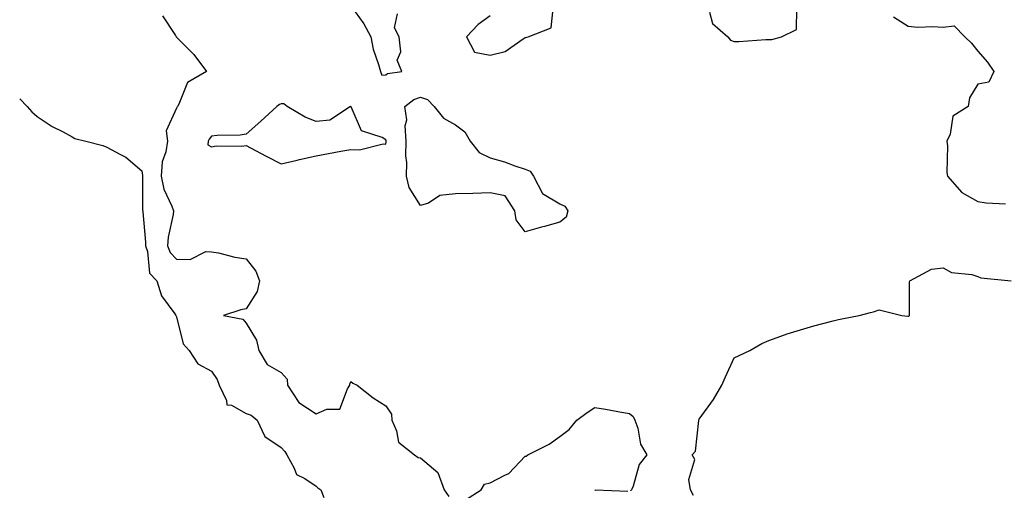
# Model space of a CAD drawing. Units: inches. Extents: x 897203 to 899843, y 7234538 to 7237178.
# Drawn here: x 897203 to 897486, y 7234882 to 7235017 of the extents above; entities that cross this region are included whole.
import ezdxf

# ---------------------------------------------------------------- set-up
doc = ezdxf.new("R2010")
doc.units = ezdxf.units.IN
doc.header["$MEASUREMENT"] = 0
doc.layers.add('Contour_89727234', color=7, linetype='Continuous', true_color=0x2463a3)

msp = doc.modelspace()

# ---------------------------------------------------------------- linework, layer by layer
at = {"layer": 'Contour_89727234'}
for points in [[(897298.05, 7235020.82, 3284), (897301.76, 7235015.63, 3284), (897303.79, 7235011.92, 3284), (897304.49, 7235008.36, 3284), (897306, 7235003.97, 3284), (897306.52, 7235001.92, 3284), (897306.97, 7235000.84, 3284), (897308.05, 7235001.01, 3284), (897308.6, 7235001.37, 3284), (897312.7, 7235001.92, 3284), (897311.3, 7235005.17, 3284), (897312.4, 7235007.57, 3284), (897311.96, 7235011.92, 3284), (897310.61, 7235014.49, 3284), (897311.46, 7235018.51, 3284)], [(897244.01, 7235017.88, 3283), (897247.72, 7235012.25, 3283), (897247.94, 7235011.92, 3283), (897248, 7235011.87, 3283), (897248.05, 7235011.83, 3283), (897252.96, 7235006.82, 3283), (897256.6, 7235001.92, 3283), (897251.16, 7234998.8, 3283), (897248.67, 7234992.55, 3283), (897248.3, 7234991.92, 3283), (897248.2, 7234991.77, 3283), (897248.05, 7234991.44, 3283), (897245.09, 7234984.88, 3283), (897245.41, 7234981.92, 3283), (897244.98, 7234978.85, 3283), (897243.94, 7234976.03, 3283), (897243.61, 7234971.92, 3283), (897244.33, 7234968.2, 3283), (897246.69, 7234963.28, 3283), (897247.12, 7234961.92, 3283), (897247.04, 7234960.91, 3283), (897245.6, 7234954.37, 3283), (897245.47, 7234951.92, 3283), (897246.16, 7234950.04, 3283), (897248.05, 7234948.11, 3283), (897251.93, 7234948.04, 3283), (897256.45, 7234950.33, 3283), (897258.05, 7234950.23, 3283), (897260.1, 7234949.88, 3283), (897264.74, 7234948.62, 3283), (897268.05, 7234948.16, 3283), (897270.74, 7234944.61, 3283), (897271.84, 7234941.92, 3283), (897271.15, 7234938.82, 3283), (897268.05, 7234933.8, 3283), (897266.44, 7234933.53, 3283), (897261.48, 7234931.92, 3283), (897267.01, 7234930.88, 3283), (897268.05, 7234929.77, 3283), (897270.94, 7234924.81, 3283), (897271.65, 7234921.92, 3283), (897274, 7234917.88, 3283), (897278.05, 7234915.58, 3283), (897279.75, 7234913.62, 3283), (897279.86, 7234911.92, 3283), (897283.12, 7234907, 3283), (897288.05, 7234903.72, 3283), (897291.18, 7234905.05, 3283), (897294.89, 7234905.08, 3283), (897297.07, 7234910.93, 3283), (897297.74, 7234911.92, 3283), (897297.72, 7234912.25, 3283), (897298.05, 7234912.96, 3283), (897298.66, 7234912.54, 3283), (897299.89, 7234911.92, 3283), (897304.43, 7234908.3, 3283), (897308.05, 7234906.05, 3283), (897309.72, 7234903.59, 3283), (897309.77, 7234901.92, 3283), (897311.14, 7234898.83, 3283), (897311.71, 7234895.58, 3283), (897316.35, 7234891.92, 3283), (897317.36, 7234891.23, 3283), (897318.05, 7234891.14, 3283), (897323.04, 7234886.91, 3283), (897324.83, 7234881.92, 3283), (897326.14, 7234880.01, 3283)], [(897338.05, 7235017.94, 3284), (897334.55, 7235015.42, 3284), (897331.22, 7235011.92, 3284), (897333.57, 7235007.45, 3284), (897338.05, 7235006.6, 3284), (897342.3, 7235007.67, 3284), (897347.48, 7235011.34, 3284), (897348.05, 7235011.66, 3284), (897348.28, 7235011.7, 3284), (897348.92, 7235011.92, 3284), (897355.53, 7235014.44, 3284), (897356.12, 7235019.99, 3284)], [(897400.97, 7235019, 3284), (897401.82, 7235015.69, 3284), (897406.25, 7235011.92, 3284), (897407.05, 7235010.91, 3284), (897408.05, 7235010.5, 3284), (897409.45, 7235010.52, 3284), (897417.21, 7235011.08, 3284), (897418.05, 7235011.09, 3284), (897418.85, 7235011.12, 3284), (897421.64, 7235011.92, 3284), (897425.95, 7235014.02, 3284), (897426.09, 7235019.96, 3284)], [(897453.78, 7235017.64, 3284), (897458.05, 7235014.91, 3284), (897460.8, 7235014.67, 3284), (897465.09, 7235014.88, 3284), (897468.05, 7235014.68, 3284), (897471.18, 7235015.05, 3284), (897474.3, 7235011.92, 3284), (897476.22, 7235010.09, 3284), (897478.05, 7235007.73, 3284), (897480.78, 7235004.65, 3284), (897482.57, 7235001.92, 3284), (897481.13, 7234998.84, 3284), (897478.05, 7234998.27, 3284), (897475.6, 7234994.37, 3284), (897475.25, 7234991.92, 3284), (897470.85, 7234989.12, 3284), (897470.05, 7234983.92, 3284), (897469.14, 7234981.92, 3284), (897469.34, 7234980.63, 3284), (897469.08, 7234972.96, 3284), (897469.32, 7234971.92, 3284), (897473.39, 7234967.26, 3284), (897478.05, 7234964.63, 3284), (897480.39, 7234964.26, 3284), (897485.97, 7234964, 3284)], [(897203, 7234994.13, 3282), (897205.15, 7234991.92, 3282), (897206.48, 7234990.36, 3282), (897208.05, 7234989.03, 3282), (897212.33, 7234986.2, 3282), (897215.24, 7234984.73, 3282), (897218.05, 7234983.19, 3282), (897218.87, 7234982.74, 3282), (897222.01, 7234981.92, 3282), (897226.83, 7234980.7, 3282), (897228.05, 7234980.27, 3282), (897231.79, 7234978.18, 3282), (897233.51, 7234977.39, 3282), (897238.05, 7234973.41, 3282), (897238.26, 7234972.13, 3282), (897238.24, 7234971.92, 3282), (897238.29, 7234971.68, 3282), (897238.26, 7234962.13, 3282), (897238.33, 7234961.92, 3282), (897238.31, 7234961.66, 3282), (897239.14, 7234953, 3282), (897239.08, 7234951.92, 3282), (897239.68, 7234950.29, 3282), (897240.22, 7234944.09, 3282), (897242.32, 7234941.92, 3282), (897243.7, 7234937.56, 3282), (897247.55, 7234932.42, 3282), (897247.86, 7234931.92, 3282), (897247.88, 7234931.75, 3282), (897248.05, 7234931.58, 3282), (897249.89, 7234923.76, 3282), (897251.63, 7234921.92, 3282), (897254.15, 7234918.02, 3282), (897258.05, 7234915.94, 3282), (897259.7, 7234913.57, 3282), (897260.23, 7234911.92, 3282), (897262.39, 7234907.58, 3282), (897262.44, 7234906.3, 3282), (897263.8, 7234906.17, 3282), (897268.05, 7234903.86, 3282), (897269.48, 7234903.35, 3282), (897271.13, 7234901.92, 3282), (897273.39, 7234897.26, 3282), (897278.05, 7234894.04, 3282), (897279.06, 7234892.94, 3282), (897279.65, 7234891.92, 3282), (897281.8, 7234888.17, 3282), (897282.41, 7234886.29, 3282), (897284.8, 7234885.17, 3282), (897288.05, 7234882.98, 3282), (897288.62, 7234882.49, 3282), (897289.42, 7234881.92, 3282), (897290.29, 7234879.68, 3282)], [(897396.39, 7234880.26, 3283), (897395.55, 7234881.92, 3283), (897395.05, 7234884.92, 3283), (897396.77, 7234890.64, 3283), (897395.99, 7234891.92, 3283), (897396.93, 7234893.04, 3283), (897397.9, 7234901.76, 3283), (897397.95, 7234901.92, 3283), (897397.98, 7234901.99, 3283), (897398.05, 7234902.14, 3283), (897402.13, 7234907.84, 3283), (897404.54, 7234911.92, 3283), (897405.6, 7234914.37, 3283), (897408.05, 7234919.75, 3283), (897409.47, 7234920.5, 3283), (897412.58, 7234921.92, 3283), (897416.04, 7234923.93, 3283), (897418.05, 7234924.75, 3283), (897422.49, 7234926.36, 3283), (897423.28, 7234926.69, 3283), (897428.05, 7234928.13, 3283), (897430.96, 7234929.01, 3283), (897436.5, 7234930.37, 3283), (897438.05, 7234930.79, 3283), (897439.02, 7234930.95, 3283), (897443.98, 7234931.92, 3283), (897447.22, 7234932.75, 3283), (897448.05, 7234932.94, 3283), (897449.69, 7234933.56, 3283), (897456.2, 7234931.92, 3283), (897457.88, 7234931.75, 3283), (897458.05, 7234931.73, 3283), (897458.19, 7234931.77, 3283), (897458.38, 7234931.92, 3283), (897458.44, 7234932.31, 3283), (897458.44, 7234941.53, 3283), (897458.52, 7234941.92, 3283), (897464.74, 7234945.23, 3283), (897468.05, 7234945.59, 3283), (897470.43, 7234944.3, 3283), (897476.29, 7234943.69, 3283), (897478.05, 7234943.15, 3283), (897478.85, 7234942.72, 3283), (897487.58, 7234941.92, 3283)], [(897330.96, 7234879.01, 3283), (897335.44, 7234881.92, 3283), (897336.45, 7234883.52, 3283), (897338.05, 7234883.91, 3283), (897342.27, 7234886.15, 3283), (897343.41, 7234886.56, 3283), (897348.05, 7234891.55, 3283), (897348.37, 7234891.6, 3283), (897348.84, 7234891.92, 3283), (897354.93, 7234895.04, 3283), (897358.05, 7234897.18, 3283), (897360.75, 7234899.22, 3283), (897362.88, 7234901.92, 3283), (897365.89, 7234904.08, 3283), (897368.05, 7234905.53, 3283), (897371.14, 7234905.01, 3283), (897375.78, 7234904.19, 3283), (897378.05, 7234903.8, 3283), (897379.04, 7234902.92, 3283), (897379.59, 7234901.92, 3283), (897380.39, 7234899.59, 3283), (897381.16, 7234895.04, 3283), (897383, 7234891.92, 3283), (897380.79, 7234889.18, 3283), (897379.06, 7234882.93, 3283), (897378.61, 7234881.92, 3283), (897378.32, 7234881.66, 3283)], [(897377.58, 7234881.45, 3283), (897368.14, 7234881.83, 3283), (897368.05, 7234881.72, 3283)]]:
    msp.add_polyline3d(points, dxfattribs=at)
for points in [[(897308.05, 7234981.09, 3284), (897308.2, 7234981.77, 3284), (897308.2, 7234981.92, 3284), (897308.19, 7234982.07, 3284), (897308.05, 7234982.35, 3284), (897307.01, 7234982.96, 3284), (897301.08, 7234984.95, 3284), (897298.14, 7234991.82, 3284), (897298.08, 7234991.92, 3284), (897298.09, 7234991.97, 3284), (897298.05, 7234991.98, 3284), (897298.01, 7234991.97, 3284), (897297.96, 7234991.92, 3284), (897292.03, 7234987.95, 3284), (897288.05, 7234987.61, 3284), (897284.97, 7234988.84, 3284), (897279.74, 7234991.92, 3284), (897278.8, 7234992.67, 3284), (897278.05, 7234992.7, 3284), (897277.54, 7234992.43, 3284), (897276.81, 7234991.92, 3284), (897272.25, 7234987.71, 3284), (897268.05, 7234983.94, 3284), (897266.29, 7234983.68, 3284), (897259.72, 7234983.59, 3284), (897258.05, 7234983.39, 3284), (897257.41, 7234982.55, 3284), (897257.08, 7234981.92, 3284), (897257.04, 7234980.91, 3284), (897258.05, 7234980.3, 3284), (897259.4, 7234980.56, 3284), (897266.62, 7234980.48, 3284), (897268.05, 7234980.69, 3284), (897270.67, 7234979.29, 3284), (897273.77, 7234977.64, 3284), (897278.05, 7234975.42, 3284), (897282.65, 7234976.52, 3284), (897283.28, 7234976.69, 3284), (897288.05, 7234977.77, 3284), (897291.61, 7234978.36, 3284), (897295.21, 7234979.08, 3284), (897298.05, 7234979.58, 3284), (897300.55, 7234979.42, 3284), (897307.32, 7234981.19, 3284)], [(897358.05, 7234958.69, 3283), (897353.6, 7234957.48, 3283), (897352.73, 7234957.24, 3283), (897348.05, 7234955.94, 3283), (897345.53, 7234959.4, 3283), (897345.1, 7234961.92, 3283), (897342.37, 7234966.25, 3283), (897338.05, 7234967.12, 3283), (897333.09, 7234966.96, 3283), (897333.02, 7234966.95, 3283), (897328.05, 7234966.82, 3283), (897323.6, 7234966.37, 3283), (897320.3, 7234964.17, 3283), (897318.05, 7234963.46, 3283), (897314.79, 7234968.66, 3283), (897314.05, 7234971.92, 3283), (897314.16, 7234975.81, 3283), (897313.82, 7234977.69, 3283), (897313.9, 7234981.92, 3283), (897313.62, 7234986.35, 3283), (897314.16, 7234988.02, 3283), (897313.57, 7234991.92, 3283), (897316.1, 7234993.86, 3283), (897318.05, 7234994.54, 3283), (897320.01, 7234993.88, 3283), (897321.96, 7234991.92, 3283), (897324.68, 7234988.55, 3283), (897328.05, 7234986.6, 3283), (897330.8, 7234984.66, 3283), (897332.28, 7234981.92, 3283), (897334.86, 7234978.73, 3283), (897338.05, 7234977.17, 3283), (897342.16, 7234976.03, 3283), (897345.11, 7234974.86, 3283), (897348.05, 7234973.87, 3283), (897349.48, 7234973.35, 3283), (897350.43, 7234971.92, 3283), (897353.07, 7234966.94, 3283), (897358.05, 7234963.92, 3283), (897359.43, 7234963.31, 3283), (897360.35, 7234961.92, 3283), (897359.85, 7234960.12, 3283)]]:
    msp.add_polyline3d(points, close=True, dxfattribs=at)

doc.saveas('drawing.dxf')
